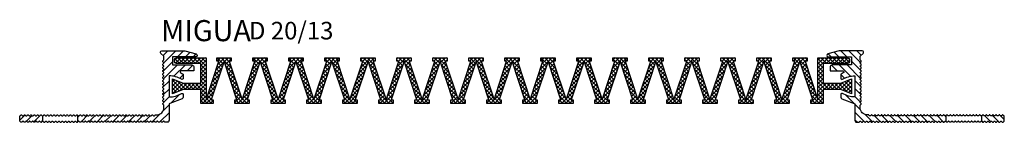
# Model space of a CAD drawing. Units: millimetres. Extents: x -4 to 1976, y -3 to 127.
# Drawn here: x 836 to 1117, y 97 to 126 of the extents above; entities that cross this region are included whole.
import ezdxf

# ---------------------------------------------------------------- set-up
doc = ezdxf.new("R2010")
doc.units = ezdxf.units.MM
doc.layers.add('AM_0', color=7, linetype='Continuous', lineweight=50)
doc.layers.add('GEOMETRIE', color=4, linetype='Continuous')
doc.layers.add('SCHRAFFUR', color=3, linetype='Continuous')
doc.styles.add('ISO 8', font='iso8.shx', dxfattribs={"oblique": 15})
doc.styles.add('MIGUA', font='iso8.shx')

# ---------------------------------------------------------------- blocks, each defined once
blk = doc.blocks.new('Profilbezeichnung')
at = {"layer": 'AM_0', "style": 'MIGUA'}
blk.add_text('MIGUA', height=6, dxfattribs=at).set_placement((0, 4.5))
at = {"layer": 'AM_0', "style": 'ISO 8', "oblique": 15}
blk.add_attdef('PROFFILBEZEICHNUNG', (25, 5), '', height=5, dxfattribs=at)
blk = doc.blocks.new('D 12-13 Einlage')
at = {"layer": 'SCHRAFFUR'}
h = blk.add_hatch(dxfattribs=at)
h.set_pattern_fill('NET', color=256, scale=0.25, angle=45, style=0)
h.set_pattern_definition([(45, (-308.5355, 12904.5035), (-0.56126601, 0.56126601), []), (135, (-308.5355, 12904.5035), (-0.56126601, -0.56126601), [])])
h.paths.add_polyline_path([(990.38, 112.35), (990.38, 111.35), (990.88, 111.35), (987.26, 100.35), (983.64, 111.35), (984.14, 111.35), (984.14, 112.35), (980.14, 112.35), (980.14, 111.35), (980.64, 111.35), (977.02, 100.35), (973.4, 111.35), (973.9, 111.35), (973.9, 112.35), (969.9, 112.35), (969.9, 111.35), (970.4, 111.35), (966.78, 100.35), (963.16, 111.35), (963.66, 111.35), (963.66, 112.35), (959.66, 112.35), (959.66, 111.35), (960.16, 111.35), (956.54, 100.35), (952.92, 111.35), (953.42, 111.35), (953.42, 112.35), (949.42, 112.35), (949.42, 111.35), (949.92, 111.35), (946.3, 100.35), (942.68, 111.35), (943.18, 111.35), (943.18, 112.35), (939.18, 112.35), (939.18, 111.35), (939.68, 111.35), (936.06, 100.35), (932.44, 111.35), (932.94, 111.35), (932.94, 112.35), (928.94, 112.35), (928.94, 111.35), (929.44, 111.35), (925.82, 100.35), (922.2, 111.35), (922.7, 111.35), (922.7, 112.35), (918.7, 112.35), (918.7, 111.35), (919.2, 111.35), (915.58, 100.35), (911.97, 111.35), (912.47, 111.35), (912.47, 112.35), (908.47, 112.35), (908.47, 111.35), (908.97, 111.35), (905.35, 100.35), (901.73, 111.35), (902.23, 111.35), (902.23, 112.35), (898.23, 112.35), (898.23, 111.35), (898.73, 111.35), (895.11, 100.35), (891.49, 111.35), (891.99, 111.35), (891.99, 112.35), (888.49, 112.35), (888.49, 108.4), (883.49, 108.4), (880.49, 109.6), (880.49, 105.4), (883.49, 106.6), (888.49, 106.6), (888.49, 101.05), (881.84, 101.05, 1), (881.84, 99.35), (889.99, 99.35), (889.99, 111.35), (893.61, 100.35), (893.11, 100.35), (893.11, 99.35), (897.11, 99.35), (897.11, 100.35), (896.61, 100.35), (900.23, 111.35), (903.85, 100.35), (903.35, 100.35), (903.35, 99.35), (907.35, 99.35), (907.35, 100.35), (906.85, 100.35), (910.47, 111.35), (914.08, 100.35), (913.58, 100.35), (913.58, 99.35), (917.58, 99.35), (917.58, 100.35), (917.08, 100.35), (920.7, 111.35), (924.32, 100.35), (923.82, 100.35), (923.82, 99.35), (927.82, 99.35), (927.82, 100.35), (927.32, 100.35), (930.94, 111.35), (934.56, 100.35), (934.06, 100.35), (934.06, 99.35), (938.06, 99.35), (938.06, 100.35), (937.56, 100.35), (941.18, 111.35), (944.8, 100.35), (944.3, 100.35), (944.3, 99.35), (948.3, 99.35), (948.3, 100.35), (947.8, 100.35), (951.42, 111.35), (955.04, 100.35), (954.54, 100.35), (954.54, 99.35), (958.54, 99.35), (958.54, 100.35), (958.04, 100.35), (961.66, 111.35), (965.28, 100.35), (964.75, 100.35), (964.75, 99.35), (968.81, 99.35), (968.81, 100.35), (968.28, 100.35), (971.9, 111.35), (975.5, 100.35), (975, 100.35), (975, 99.35), (977.02, 99.35), (979.04, 99.35), (979.04, 100.35), (978.54, 100.35), (982.14, 111.35), (985.76, 100.35), (985.23, 100.35), (985.23, 99.35), (989.29, 99.35), (989.29, 100.35), (988.76, 100.35), (992.38, 111.35), (996, 100.35), (995.5, 100.35), (995.5, 99.35), (999.5, 99.35), (999.5, 100.35), (999, 100.35), (1002.62, 111.35), (1006.24, 100.35), (1005.74, 100.35), (1005.74, 99.35), (1009.74, 99.35), (1009.74, 100.35), (1009.24, 100.35), (1012.85, 111.35), (1016.47, 100.35), (1015.97, 100.35), (1015.97, 99.35), (1019.97, 99.35), (1019.97, 100.35), (1019.47, 100.35), (1023.09, 111.35), (1026.71, 100.35), (1026.21, 100.35), (1026.21, 99.35), (1030.21, 99.35), (1030.21, 100.35), (1029.71, 100.35), (1033.33, 111.35), (1036.95, 100.35), (1036.45, 100.35), (1036.45, 99.35), (1040.45, 99.35), (1040.45, 100.35), (1039.95, 100.35), (1043.57, 111.35), (1047.19, 100.35), (1046.69, 100.35), (1046.69, 99.35), (1050.69, 99.35), (1050.69, 100.35), (1050.19, 100.35), (1053.81, 111.35), (1057.43, 100.35), (1056.93, 100.35), (1056.93, 99.35), (1060.93, 99.35), (1060.93, 100.35), (1060.43, 100.35), (1064.05, 111.35), (1064.05, 99.35), (1072.2, 99.35, 1), (1072.2, 101.05), (1065.55, 101.05), (1065.55, 106.6), (1070.55, 106.6), (1073.55, 105.4), (1073.55, 109.6), (1070.55, 108.4), (1065.55, 108.4), (1065.55, 112.35), (1062.05, 112.35), (1062.05, 111.35), (1062.55, 111.35), (1058.93, 100.35), (1055.31, 111.35), (1055.81, 111.35), (1055.81, 112.35), (1051.81, 112.35), (1051.81, 111.35), (1052.31, 111.35), (1048.69, 100.35), (1045.07, 111.35), (1045.57, 111.35), (1045.57, 112.35), (1041.57, 112.35), (1041.57, 111.35), (1042.07, 111.35), (1038.45, 100.35), (1034.83, 111.35), (1035.33, 111.35), (1035.33, 112.35), (1031.33, 112.35), (1031.33, 111.35), (1031.83, 111.35), (1028.21, 100.35), (1024.59, 111.35), (1025.09, 111.35), (1025.09, 112.35), (1021.09, 112.35), (1021.09, 111.35), (1021.59, 111.35), (1017.97, 100.35), (1014.35, 111.35), (1014.85, 111.35), (1014.85, 112.35), (1010.85, 112.35), (1010.85, 111.35), (1011.35, 111.35), (1007.74, 100.35), (1004.12, 111.35), (1004.62, 111.35), (1004.62, 112.35), (1000.62, 112.35), (1000.62, 111.35), (1001.12, 111.35), (997.5, 100.35), (993.88, 111.35), (994.38, 111.35), (994.38, 112.35)])
at = {"layer": 'GEOMETRIE'}
blk.add_lwpolyline([(977.02, 99.35), (979.04, 99.35), (979.04, 100.35), (978.54, 100.35), (982.14, 111.35), (985.76, 100.35), (985.23, 100.35), (985.23, 99.35), (989.29, 99.35), (989.29, 100.35), (988.76, 100.35), (992.38, 111.35), (996, 100.35), (995.5, 100.35), (995.5, 99.35), (999.5, 99.35), (999.5, 100.35), (999, 100.35), (1002.62, 111.35), (1006.24, 100.35), (1005.74, 100.35), (1005.74, 99.35), (1009.74, 99.35), (1009.74, 100.35), (1009.24, 100.35), (1012.85, 111.35), (1016.47, 100.35), (1015.97, 100.35), (1015.97, 99.35), (1019.97, 99.35), (1019.97, 100.35), (1019.47, 100.35), (1023.09, 111.35), (1026.71, 100.35), (1026.21, 100.35), (1026.21, 99.35), (1030.21, 99.35), (1030.21, 100.35), (1029.71, 100.35), (1033.33, 111.35), (1036.95, 100.35), (1036.45, 100.35), (1036.45, 99.35), (1040.45, 99.35), (1040.45, 100.35), (1039.95, 100.35), (1043.57, 111.35), (1047.19, 100.35), (1046.69, 100.35), (1046.69, 99.35), (1050.69, 99.35), (1050.69, 100.35), (1050.19, 100.35), (1053.81, 111.35), (1057.43, 100.35), (1056.93, 100.35), (1056.93, 99.35), (1060.93, 99.35), (1060.93, 100.35), (1060.43, 100.35), (1064.05, 111.35), (1064.05, 99.35), (1072.2, 99.35, 1), (1072.2, 101.05), (1065.55, 101.05), (1065.55, 106.6), (1070.55, 106.6), (1073.55, 105.4), (1073.55, 109.6), (1070.55, 108.4), (1065.55, 108.4), (1065.55, 112.35), (1062.05, 112.35), (1062.05, 111.35), (1062.55, 111.35), (1058.93, 100.35), (1055.31, 111.35), (1055.81, 111.35), (1055.81, 112.35), (1051.81, 112.35), (1051.81, 111.35), (1052.31, 111.35), (1048.69, 100.35), (1045.07, 111.35), (1045.57, 111.35), (1045.57, 112.35), (1041.57, 112.35), (1041.57, 111.35), (1042.07, 111.35), (1038.45, 100.35), (1034.83, 111.35), (1035.33, 111.35), (1035.33, 112.35), (1031.33, 112.35), (1031.33, 111.35), (1031.83, 111.35), (1028.21, 100.35), (1024.59, 111.35), (1025.09, 111.35), (1025.09, 112.35), (1021.09, 112.35), (1021.09, 111.35), (1021.59, 111.35), (1017.97, 100.35), (1014.35, 111.35), (1014.85, 111.35), (1014.85, 112.35), (1010.85, 112.35), (1010.85, 111.35), (1011.35, 111.35), (1007.74, 100.35), (1004.12, 111.35), (1004.62, 111.35), (1004.62, 112.35), (1000.62, 112.35), (1000.62, 111.35), (1001.12, 111.35), (997.5, 100.35), (993.88, 111.35), (994.38, 111.35), (994.38, 112.35), (990.38, 112.35), (990.38, 111.35), (990.88, 111.35), (987.26, 100.35), (983.64, 111.35), (984.14, 111.35), (984.14, 112.35), (980.14, 112.35), (980.14, 111.35), (980.64, 111.35), (977.02, 100.35), (973.4, 111.35), (973.9, 111.35), (973.9, 112.35), (969.9, 112.35), (969.9, 111.35), (970.4, 111.35), (966.78, 100.35), (963.16, 111.35), (963.66, 111.35), (963.66, 112.35), (959.66, 112.35), (959.66, 111.35), (960.16, 111.35), (956.54, 100.35), (952.92, 111.35), (953.42, 111.35), (953.42, 112.35), (949.42, 112.35), (949.42, 111.35), (949.92, 111.35), (946.3, 100.35), (942.68, 111.35), (943.18, 111.35), (943.18, 112.35), (939.18, 112.35), (939.18, 111.35), (939.68, 111.35), (936.06, 100.35), (932.44, 111.35), (932.94, 111.35), (932.94, 112.35), (928.94, 112.35), (928.94, 111.35), (929.44, 111.35), (925.82, 100.35), (922.2, 111.35), (922.7, 111.35), (922.7, 112.35), (918.7, 112.35), (918.7, 111.35), (919.2, 111.35), (915.58, 100.35), (911.97, 111.35), (912.47, 111.35), (912.47, 112.35), (908.47, 112.35), (908.47, 111.35), (908.97, 111.35), (905.35, 100.35), (901.73, 111.35), (902.23, 111.35), (902.23, 112.35), (898.23, 112.35), (898.23, 111.35), (898.73, 111.35), (895.11, 100.35), (891.49, 111.35), (891.99, 111.35), (891.99, 112.35), (888.49, 112.35), (888.49, 108.4), (883.49, 108.4), (880.49, 109.6), (880.49, 105.4), (883.49, 106.6), (888.49, 106.6), (888.49, 101.05), (881.84, 101.05, 1), (881.84, 99.35), (889.99, 99.35), (889.99, 111.35), (893.61, 100.35), (893.11, 100.35), (893.11, 99.35), (897.11, 99.35), (897.11, 100.35), (896.61, 100.35), (900.23, 111.35), (903.85, 100.35), (903.35, 100.35), (903.35, 99.35), (907.35, 99.35), (907.35, 100.35), (906.85, 100.35), (910.47, 111.35), (914.08, 100.35), (913.58, 100.35), (913.58, 99.35), (917.58, 99.35), (917.58, 100.35), (917.08, 100.35), (920.7, 111.35), (924.32, 100.35), (923.82, 100.35), (923.82, 99.35), (927.82, 99.35), (927.82, 100.35), (927.32, 100.35), (930.94, 111.35), (934.56, 100.35), (934.06, 100.35), (934.06, 99.35), (938.06, 99.35), (938.06, 100.35), (937.56, 100.35), (941.18, 111.35), (944.8, 100.35), (944.3, 100.35), (944.3, 99.35), (948.3, 99.35), (948.3, 100.35), (947.8, 100.35), (951.42, 111.35), (955.04, 100.35), (954.54, 100.35), (954.54, 99.35), (958.54, 99.35), (958.54, 100.35), (958.04, 100.35), (961.66, 111.35), (965.28, 100.35), (964.75, 100.35), (964.75, 99.35), (968.81, 99.35), (968.81, 100.35), (968.28, 100.35), (971.9, 111.35), (975.5, 100.35), (975, 100.35), (975, 99.35)], format="xyb", close=True, dxfattribs=at)
blk = doc.blocks.new('D 20 TP')
at = {"layer": 'SCHRAFFUR'}
h = blk.add_hatch(dxfattribs=at)
h.set_pattern_fill('ANSI31', color=256, scale=0.5, style=0)
h.set_pattern_definition([(45, (-43.5, -117.55), (-1.122532, 1.122532), [])])
edge = h.paths.add_edge_path()
edge.add_arc((-9.5, -16.7), 0.2, 90, 135, ccw=False)
edge.add_arc((-9.5, -16.7), 0.2, 45, 90, ccw=False)
edge.add_line((-9.36, -16.56), (-9.18, -16.74))
edge.add_arc((-9.04, -16.6), 0.2, 225, 315)
edge.add_line((-8.9, -16.74), (-8.72, -16.56))
edge.add_arc((-8.57, -16.7), 0.2, 90, 135, ccw=False)
edge.add_arc((-8.57, -16.7), 0.2, 45, 90, ccw=False)
edge.add_line((-8.43, -16.56), (-8.25, -16.74))
edge.add_arc((-8.11, -16.6), 0.2, 225, 315)
edge.add_line((-7.97, -16.74), (-7.78, -16.56))
edge.add_arc((-7.64, -16.7), 0.2, 90, 135, ccw=False)
edge.add_arc((-7.64, -16.7), 0.2, 45, 90, ccw=False)
edge.add_line((-7.5, -16.56), (-7.32, -16.74))
edge.add_arc((-7.18, -16.6), 0.2, 225, 315)
edge.add_line((-7.04, -16.74), (-6.85, -16.56))
edge.add_arc((-6.71, -16.7), 0.2, 90, 135, ccw=False)
edge.add_arc((-6.71, -16.7), 0.2, 45, 90, ccw=False)
edge.add_line((-6.57, -16.56), (-6.39, -16.74))
edge.add_arc((-6.25, -16.6), 0.2, 225, 315)
edge.add_line((-6.1, -16.74), (-5.92, -16.56))
edge.add_arc((-5.78, -16.7), 0.2, 90, 135, ccw=False)
edge.add_arc((-5.78, -16.7), 0.2, 45, 90, ccw=False)
edge.add_line((-5.64, -16.56), (-5.46, -16.74))
edge.add_arc((-5.31, -16.6), 0.2, 225, 315)
edge.add_line((-5.17, -16.74), (-4.99, -16.56))
edge.add_arc((-4.85, -16.7), 0.2, 90, 135, ccw=False)
edge.add_line((-4.85, -16.5), (-4.5, -16.5))
edge.add_arc((-4.5, -14.5), 2, 270, 360)
edge.add_line((-2.5, -14.5), (-2.5, -13.84))
edge.add_arc((-2.7, -13.84), 0.2, 0, 45)
edge.add_line((-2.56, -13.7), (-2.74, -13.51))
edge.add_arc((-2.6, -13.37), 0.2, 180, 225, ccw=False)
edge.add_arc((-2.6, -13.37), 0.2, 135, 180, ccw=False)
edge.add_line((-2.74, -13.23), (-2.56, -13.05))
edge.add_arc((-2.7, -12.91), 0.2, 315, 405)
edge.add_line((-2.56, -12.77), (-2.74, -12.58))
edge.add_arc((-2.6, -12.44), 0.2, 180, 225, ccw=False)
edge.add_arc((-2.6, -12.44), 0.2, 135, 180, ccw=False)
edge.add_line((-2.74, -12.3), (-2.56, -12.12))
edge.add_arc((-2.7, -11.98), 0.2, 315, 405)
edge.add_line((-2.56, -11.84), (-2.74, -11.65))
edge.add_arc((-2.6, -11.51), 0.2, 180, 225, ccw=False)
edge.add_arc((-2.6, -11.51), 0.2, 135, 180, ccw=False)
edge.add_line((-2.74, -11.37), (-2.56, -11.19))
edge.add_arc((-2.7, -11.05), 0.2, 315, 405)
edge.add_line((-2.56, -10.9), (-2.74, -10.72))
edge.add_arc((-2.6, -10.58), 0.2, 180, 225, ccw=False)
edge.add_arc((-2.6, -10.58), 0.2, 135, 180, ccw=False)
edge.add_line((-2.74, -10.44), (-2.56, -10.26))
edge.add_arc((-2.7, -10.11), 0.2, 315, 405)
edge.add_line((-2.56, -9.97), (-2.74, -9.79))
edge.add_arc((-2.6, -9.65), 0.2, 180, 225, ccw=False)
edge.add_arc((-2.6, -9.65), 0.2, 135, 180, ccw=False)
edge.add_line((-2.74, -9.51), (-2.56, -9.32))
edge.add_arc((-2.7, -9.18), 0.2, 315, 360)
edge.add_arc((-2.7, -9.18), 0.2, 360, 405)
edge.add_line((-2.56, -9.04), (-2.74, -8.86))
edge.add_arc((-2.6, -8.72), 0.2, 180, 225, ccw=False)
edge.add_arc((-2.6, -8.72), 0.2, 135, 180, ccw=False)
edge.add_line((-2.74, -8.58), (-2.56, -8.39))
edge.add_arc((-2.7, -8.25), 0.2, 315, 405)
edge.add_line((-2.56, -8.11), (-2.74, -7.93))
edge.add_arc((-2.6, -7.79), 0.2, 180, 225, ccw=False)
edge.add_arc((-2.6, -7.79), 0.2, 135, 180, ccw=False)
edge.add_line((-2.74, -7.64), (-2.56, -7.46))
edge.add_arc((-2.7, -7.32), 0.2, 315, 405)
edge.add_line((-2.56, -7.18), (-2.74, -7))
edge.add_arc((-2.6, -6.85), 0.2, 180, 225, ccw=False)
edge.add_arc((-2.6, -6.85), 0.2, 135, 180, ccw=False)
edge.add_line((-2.74, -6.71), (-2.56, -6.53))
edge.add_arc((-2.7, -6.39), 0.2, 315, 405)
edge.add_line((-2.56, -6.25), (-2.74, -6.06))
edge.add_arc((-2.6, -5.92), 0.2, 180, 225, ccw=False)
edge.add_arc((-2.6, -5.92), 0.2, 135, 180, ccw=False)
edge.add_line((-2.74, -5.78), (-2.56, -5.6))
edge.add_arc((-2.7, -5.46), 0.2, 315, 405)
edge.add_line((-2.56, -5.32), (-2.74, -5.13))
edge.add_arc((-2.6, -4.99), 0.2, 180, 225, ccw=False)
edge.add_arc((-2.6, -4.99), 0.2, 135, 180, ccw=False)
edge.add_line((-2.74, -4.85), (-2.56, -4.67))
edge.add_arc((-2.7, -4.53), 0.2, 315, 405)
edge.add_line((-2.56, -4.38), (-2.74, -4.2))
edge.add_arc((-2.6, -4.06), 0.2, 180, 225, ccw=False)
edge.add_arc((-2.6, -4.06), 0.2, 135, 180, ccw=False)
edge.add_line((-2.74, -3.92), (-2.56, -3.74))
edge.add_arc((-2.7, -3.59), 0.2, 315, 405)
edge.add_line((-2.56, -3.45), (-2.74, -3.27))
edge.add_arc((-2.6, -3.13), 0.2, 180, 225, ccw=False)
edge.add_arc((-2.6, -3.13), 0.2, 135, 180, ccw=False)
edge.add_line((-2.74, -2.99), (-2.56, -2.8))
edge.add_arc((-2.7, -2.66), 0.2, 315, 405)
edge.add_line((-2.56, -2.52), (-2.74, -2.34))
edge.add_arc((-2.6, -2.2), 0.2, 180, 225, ccw=False)
edge.add_arc((-2.6, -2.2), 0.2, 135, 180, ccw=False)
edge.add_line((-2.74, -2.06), (-2.56, -1.87))
edge.add_arc((-2.7, -1.73), 0.2, 315, 405)
edge.add_line((-2.56, -1.59), (-2.74, -1.41))
edge.add_arc((-2.6, -1.27), 0.2, 180, 225, ccw=False)
edge.add_arc((-2.6, -1.27), 0.2, 135, 180, ccw=False)
edge.add_line((-2.74, -1.12), (-2.56, -0.94))
edge.add_arc((-2.7, -0.8), 0.2, 315, 360)
edge.add_line((-2.5, -0.8), (-2.5, 0.2))
edge.add_line((-2.5, 0.2), (-3.34, 0.9))
edge.add_arc((-3.05, 1.25), 0.451, 90, 230, ccw=False)
edge.add_line((-3.05, 1.7), (3.5, 1.7))
edge.add_line((3.5, 1.7), (6.66, 0.85))
edge.add_arc((6.57, 0.43), 0.432, -90, 77.4958, ccw=False)
edge.add_line((6.57, 0), (0, 0))
edge.add_line((0, 0), (0, -2.3))
edge.add_line((0, -2.3), (5.5, -2.3))
edge.add_arc((5.5, -2.8), 0.5, 0, 90, ccw=False)
edge.add_line((6, -2.8), (6, -4))
edge.add_line((6, -4), (2.44, -4))
edge.add_arc((2.44, -4.3), 0.3, 90, 246.9926)
edge.add_arc((-1, -12.4), 8.5, 61.9275, 66.9926, ccw=False)
edge.add_line((3, -4.9), (3, -6.11))
edge.add_arc((2.7, -6.11), 0.3, -120.4542, 0, ccw=False)
edge.add_arc((-1, -12.4), 7, 59.5458, 90)
edge.add_line((-1, -5.4), (-1, -11.4))
edge.add_arc((-1, -4.4), 7, 270, 300.4542)
edge.add_arc((2.7, -10.69), 0.3, 0, 120.4542, ccw=False)
edge.add_line((3, -10.69), (3, -11.49))
edge.add_arc((2.5, -11.49), 0.5, 290, 360, ccw=False)
edge.add_line((2.67, -11.96), (-0.8, -13.23))
edge.add_arc((-0.7, -13.51), 0.3, 110, 180)
edge.add_line((-1, -13.51), (-1, -18.1))
edge.add_arc((-1.5, -18.1), 0.5, -90, 0, ccw=False)
edge.add_line((-1.5, -18.6), (-2.05, -18.6))
edge.add_arc((-2.05, -18.4), 0.2, 225, 270, ccw=False)
edge.add_line((-2.2, -18.54), (-2.38, -18.36))
edge.add_arc((-2.52, -18.5), 0.2, 45, 90)
edge.add_arc((-2.52, -18.5), 0.2, 90, 135)
edge.add_line((-2.66, -18.36), (-2.84, -18.54))
edge.add_arc((-2.99, -18.4), 0.2, 225, 315, ccw=False)
edge.add_line((-3.13, -18.54), (-3.31, -18.36))
edge.add_arc((-3.45, -18.5), 0.2, 45, 90)
edge.add_arc((-3.45, -18.5), 0.2, 90, 135)
edge.add_line((-3.59, -18.36), (-3.78, -18.54))
edge.add_arc((-3.92, -18.4), 0.2, 225, 315, ccw=False)
edge.add_line((-4.06, -18.54), (-4.24, -18.36))
edge.add_arc((-4.38, -18.5), 0.2, 45, 90)
edge.add_arc((-4.38, -18.5), 0.2, 90, 135)
edge.add_line((-4.52, -18.36), (-4.71, -18.54))
edge.add_arc((-4.85, -18.4), 0.2, 225, 315, ccw=False)
edge.add_line((-4.99, -18.54), (-5.17, -18.36))
edge.add_arc((-5.31, -18.5), 0.2, 45, 90)
edge.add_arc((-5.31, -18.5), 0.2, 90, 135)
edge.add_line((-5.46, -18.36), (-5.64, -18.54))
edge.add_arc((-5.78, -18.4), 0.2, 225, 315, ccw=False)
edge.add_line((-5.92, -18.54), (-6.1, -18.36))
edge.add_arc((-6.25, -18.5), 0.2, 45, 90)
edge.add_arc((-6.25, -18.5), 0.2, 90, 135)
edge.add_line((-6.39, -18.36), (-6.57, -18.54))
edge.add_arc((-6.71, -18.4), 0.2, 225, 315, ccw=False)
edge.add_line((-6.85, -18.54), (-7.04, -18.36))
edge.add_arc((-7.18, -18.5), 0.2, 45, 90)
edge.add_arc((-7.18, -18.5), 0.2, 90, 135)
edge.add_line((-7.32, -18.36), (-7.5, -18.54))
edge.add_arc((-7.64, -18.4), 0.2, 225, 315, ccw=False)
edge.add_line((-7.78, -18.54), (-7.97, -18.36))
edge.add_arc((-8.11, -18.5), 0.2, 45, 90)
edge.add_arc((-8.11, -18.5), 0.2, 90, 135)
edge.add_line((-8.25, -18.36), (-8.43, -18.54))
edge.add_arc((-8.57, -18.4), 0.2, 225, 315, ccw=False)
edge.add_line((-8.72, -18.54), (-8.9, -18.36))
edge.add_arc((-9.04, -18.5), 0.2, 45, 90)
edge.add_arc((-9.04, -18.5), 0.2, 90, 135)
edge.add_line((-9.18, -18.36), (-9.36, -18.54))
edge.add_arc((-9.5, -18.4), 0.2, 225, 315, ccw=False)
edge.add_line((-9.65, -18.54), (-9.83, -18.36))
edge.add_arc((-9.97, -18.5), 0.2, 45, 90)
edge.add_arc((-9.97, -18.5), 0.2, 90, 135)
edge.add_line((-10.11, -18.36), (-10.29, -18.54))
edge.add_arc((-10.44, -18.4), 0.2, 225, 315, ccw=False)
edge.add_line((-10.58, -18.54), (-10.76, -18.36))
edge.add_arc((-10.9, -18.5), 0.2, 45, 90)
edge.add_arc((-10.9, -18.5), 0.2, 90, 135)
edge.add_line((-11.04, -18.36), (-11.23, -18.54))
edge.add_arc((-11.37, -18.4), 0.2, 225, 315, ccw=False)
edge.add_line((-11.51, -18.54), (-11.69, -18.36))
edge.add_arc((-11.83, -18.5), 0.2, 45, 90)
edge.add_arc((-11.83, -18.5), 0.2, 90, 135)
edge.add_line((-11.97, -18.36), (-12.16, -18.54))
edge.add_arc((-12.3, -18.4), 0.2, 225, 315, ccw=False)
edge.add_line((-12.44, -18.54), (-12.62, -18.36))
edge.add_arc((-12.76, -18.5), 0.2, 45, 90)
edge.add_arc((-12.76, -18.5), 0.2, 90, 135)
edge.add_line((-12.91, -18.36), (-13.09, -18.54))
edge.add_arc((-13.23, -18.4), 0.2, 225, 315, ccw=False)
edge.add_line((-13.37, -18.54), (-13.55, -18.36))
edge.add_arc((-13.7, -18.5), 0.2, 45, 90)
edge.add_arc((-13.7, -18.5), 0.2, 90, 135)
edge.add_line((-13.84, -18.36), (-14.02, -18.54))
edge.add_arc((-14.16, -18.4), 0.2, 225, 315, ccw=False)
edge.add_line((-14.3, -18.54), (-14.49, -18.36))
edge.add_arc((-14.63, -18.5), 0.2, 45, 90)
edge.add_arc((-14.63, -18.5), 0.2, 90, 135)
edge.add_line((-14.77, -18.36), (-14.95, -18.54))
edge.add_arc((-15.09, -18.4), 0.2, 225, 315, ccw=False)
edge.add_line((-15.23, -18.54), (-15.42, -18.36))
edge.add_arc((-15.56, -18.5), 0.2, 45, 90)
edge.add_arc((-15.56, -18.5), 0.2, 90, 135)
edge.add_line((-15.7, -18.36), (-15.88, -18.54))
edge.add_arc((-16.02, -18.4), 0.2, 225, 315, ccw=False)
edge.add_line((-16.17, -18.54), (-16.35, -18.36))
edge.add_arc((-16.49, -18.5), 0.2, 45, 90)
edge.add_arc((-16.49, -18.5), 0.2, 90, 135)
edge.add_line((-16.63, -18.36), (-16.81, -18.54))
edge.add_arc((-16.96, -18.4), 0.2, 225, 315, ccw=False)
edge.add_line((-17.1, -18.54), (-17.28, -18.36))
edge.add_arc((-17.42, -18.5), 0.2, 45, 90)
edge.add_arc((-17.42, -18.5), 0.2, 90, 135)
edge.add_line((-17.56, -18.36), (-17.75, -18.54))
edge.add_arc((-17.89, -18.4), 0.2, 225, 315, ccw=False)
edge.add_line((-18.03, -18.54), (-18.21, -18.36))
edge.add_arc((-18.35, -18.5), 0.2, 45, 90)
edge.add_arc((-18.35, -18.5), 0.2, 90, 135)
edge.add_line((-18.49, -18.36), (-18.68, -18.54))
edge.add_arc((-18.82, -18.4), 0.2, 225, 315, ccw=False)
edge.add_line((-18.96, -18.54), (-19.14, -18.36))
edge.add_arc((-19.28, -18.5), 0.2, 45, 90)
edge.add_arc((-19.28, -18.5), 0.2, 90, 135)
edge.add_line((-19.43, -18.36), (-19.61, -18.54))
edge.add_arc((-19.75, -18.4), 0.2, 225, 315, ccw=False)
edge.add_line((-19.89, -18.54), (-20.07, -18.36))
edge.add_arc((-20.22, -18.5), 0.2, 45, 90)
edge.add_arc((-20.22, -18.5), 0.2, 90, 135)
edge.add_line((-20.36, -18.36), (-20.54, -18.54))
edge.add_arc((-20.68, -18.4), 0.2, 225, 315, ccw=False)
edge.add_line((-20.82, -18.54), (-21.01, -18.36))
edge.add_arc((-21.15, -18.5), 0.2, 45, 90)
edge.add_arc((-21.15, -18.5), 0.2, 90, 135)
edge.add_line((-21.29, -18.36), (-21.47, -18.54))
edge.add_arc((-21.61, -18.4), 0.2, 225, 315, ccw=False)
edge.add_line((-21.75, -18.54), (-21.94, -18.36))
edge.add_arc((-22.08, -18.5), 0.2, 45, 90)
edge.add_arc((-22.08, -18.5), 0.2, 90, 135)
edge.add_line((-22.22, -18.36), (-22.4, -18.54))
edge.add_arc((-22.54, -18.4), 0.2, 225, 315, ccw=False)
edge.add_line((-22.69, -18.54), (-22.87, -18.36))
edge.add_arc((-23.01, -18.5), 0.2, 45, 90)
edge.add_arc((-23.01, -18.5), 0.2, 90, 135)
edge.add_line((-23.15, -18.36), (-23.33, -18.54))
edge.add_arc((-23.48, -18.4), 0.2, 225, 315, ccw=False)
edge.add_line((-23.62, -18.54), (-23.8, -18.36))
edge.add_arc((-23.94, -18.5), 0.2, 45, 90)
edge.add_arc((-23.94, -18.5), 0.2, 90, 135)
edge.add_line((-24.08, -18.36), (-24.27, -18.54))
edge.add_arc((-24.41, -18.4), 0.2, 225, 315, ccw=False)
edge.add_line((-24.55, -18.54), (-24.73, -18.36))
edge.add_arc((-24.87, -18.5), 0.2, 45, 90)
edge.add_arc((-24.87, -18.5), 0.2, 90, 135)
edge.add_line((-25.01, -18.36), (-25.2, -18.54))
edge.add_arc((-25.34, -18.4), 0.2, 225, 315, ccw=False)
edge.add_line((-25.48, -18.54), (-25.66, -18.36))
edge.add_arc((-25.8, -18.5), 0.2, 45, 90)
edge.add_arc((-25.8, -18.5), 0.2, 90, 135)
edge.add_line((-25.95, -18.36), (-26.13, -18.54))
edge.add_arc((-26.27, -18.4), 0.2, 225, 315, ccw=False)
edge.add_line((-26.41, -18.54), (-26.59, -18.36))
edge.add_arc((-26.74, -18.5), 0.2, 45, 90)
edge.add_arc((-26.74, -18.5), 0.2, 90, 135)
edge.add_line((-26.88, -18.36), (-27, -18.48))
edge.add_line((-27, -18.48), (-27, -16.62))
edge.add_line((-27, -16.62), (-26.88, -16.74))
edge.add_arc((-26.74, -16.6), 0.2, 225, 315)
edge.add_line((-26.59, -16.74), (-26.41, -16.56))
edge.add_arc((-26.27, -16.7), 0.2, 90, 135, ccw=False)
edge.add_arc((-26.27, -16.7), 0.2, 45, 90, ccw=False)
edge.add_line((-26.13, -16.56), (-25.95, -16.74))
edge.add_arc((-25.8, -16.6), 0.2, 225, 315)
edge.add_line((-25.66, -16.74), (-25.48, -16.56))
edge.add_arc((-25.34, -16.7), 0.2, 90, 135, ccw=False)
edge.add_arc((-25.34, -16.7), 0.2, 45, 90, ccw=False)
edge.add_line((-25.2, -16.56), (-25.01, -16.74))
edge.add_arc((-24.87, -16.6), 0.2, 225, 315)
edge.add_line((-24.73, -16.74), (-24.55, -16.56))
edge.add_arc((-24.41, -16.7), 0.2, 90, 135, ccw=False)
edge.add_arc((-24.41, -16.7), 0.2, 45, 90, ccw=False)
edge.add_line((-24.27, -16.56), (-24.08, -16.74))
edge.add_arc((-23.94, -16.6), 0.2, 225, 315)
edge.add_line((-23.8, -16.74), (-23.62, -16.56))
edge.add_arc((-23.48, -16.7), 0.2, 90, 135, ccw=False)
edge.add_arc((-23.48, -16.7), 0.2, 45, 90, ccw=False)
edge.add_line((-23.33, -16.56), (-23.15, -16.74))
edge.add_arc((-23.01, -16.6), 0.2, 225, 315)
edge.add_line((-22.87, -16.74), (-22.69, -16.56))
edge.add_arc((-22.54, -16.7), 0.2, 90, 135, ccw=False)
edge.add_arc((-22.54, -16.7), 0.2, 45, 90, ccw=False)
edge.add_line((-22.4, -16.56), (-22.22, -16.74))
edge.add_arc((-22.08, -16.6), 0.2, 225, 315)
edge.add_line((-21.94, -16.74), (-21.75, -16.56))
edge.add_arc((-21.61, -16.7), 0.2, 90, 135, ccw=False)
edge.add_arc((-21.61, -16.7), 0.2, 45, 90, ccw=False)
edge.add_line((-21.47, -16.56), (-21.29, -16.74))
edge.add_arc((-21.15, -16.6), 0.2, 225, 315)
edge.add_line((-21.01, -16.74), (-20.82, -16.56))
edge.add_arc((-20.68, -16.7), 0.2, 90, 135, ccw=False)
edge.add_arc((-20.68, -16.7), 0.2, 45, 90, ccw=False)
edge.add_line((-20.54, -16.56), (-20.36, -16.74))
edge.add_arc((-20.22, -16.6), 0.2, 225, 315)
edge.add_line((-20.07, -16.74), (-19.89, -16.56))
edge.add_arc((-19.75, -16.7), 0.2, 90, 135, ccw=False)
edge.add_arc((-19.75, -16.7), 0.2, 45, 90, ccw=False)
edge.add_line((-19.61, -16.56), (-19.43, -16.74))
edge.add_arc((-19.28, -16.6), 0.2, 225, 315)
edge.add_line((-19.14, -16.74), (-18.96, -16.56))
edge.add_arc((-18.82, -16.7), 0.2, 90, 135, ccw=False)
edge.add_arc((-18.82, -16.7), 0.2, 45, 90, ccw=False)
edge.add_line((-18.68, -16.56), (-18.49, -16.74))
edge.add_arc((-18.35, -16.6), 0.2, 225, 315)
edge.add_line((-18.21, -16.74), (-18.03, -16.56))
edge.add_arc((-17.89, -16.7), 0.2, 90, 135, ccw=False)
edge.add_arc((-17.89, -16.7), 0.2, 45, 90, ccw=False)
edge.add_line((-17.75, -16.56), (-17.56, -16.74))
edge.add_arc((-17.42, -16.6), 0.2, 225, 315)
edge.add_line((-17.28, -16.74), (-17.1, -16.56))
edge.add_arc((-16.96, -16.7), 0.2, 90, 135, ccw=False)
edge.add_arc((-16.96, -16.7), 0.2, 45, 90, ccw=False)
edge.add_line((-16.81, -16.56), (-16.63, -16.74))
edge.add_arc((-16.49, -16.6), 0.2, 225, 315)
edge.add_line((-16.35, -16.74), (-16.17, -16.56))
edge.add_arc((-16.02, -16.7), 0.2, 90, 135, ccw=False)
edge.add_arc((-16.02, -16.7), 0.2, 45, 90, ccw=False)
edge.add_line((-15.88, -16.56), (-15.7, -16.74))
edge.add_arc((-15.56, -16.6), 0.2, 225, 315)
edge.add_line((-15.42, -16.74), (-15.23, -16.56))
edge.add_arc((-15.09, -16.7), 0.2, 90, 135, ccw=False)
edge.add_arc((-15.09, -16.7), 0.2, 45, 90, ccw=False)
edge.add_line((-14.95, -16.56), (-14.77, -16.74))
edge.add_arc((-14.63, -16.6), 0.2, 225, 315)
edge.add_line((-14.49, -16.74), (-14.3, -16.56))
edge.add_arc((-14.16, -16.7), 0.2, 90, 135, ccw=False)
edge.add_arc((-14.16, -16.7), 0.2, 45, 90, ccw=False)
edge.add_line((-14.02, -16.56), (-13.84, -16.74))
edge.add_arc((-13.7, -16.6), 0.2, 225, 315)
edge.add_line((-13.55, -16.74), (-13.37, -16.56))
edge.add_arc((-13.23, -16.7), 0.2, 90, 135, ccw=False)
edge.add_arc((-13.23, -16.7), 0.2, 45, 90, ccw=False)
edge.add_line((-13.09, -16.56), (-12.91, -16.74))
edge.add_arc((-12.76, -16.6), 0.2, 225, 315)
edge.add_line((-12.62, -16.74), (-12.44, -16.56))
edge.add_arc((-12.3, -16.7), 0.2, 90, 135, ccw=False)
edge.add_arc((-12.3, -16.7), 0.2, 45, 90, ccw=False)
edge.add_line((-12.16, -16.56), (-11.97, -16.74))
edge.add_arc((-11.83, -16.6), 0.2, 225, 315)
edge.add_line((-11.69, -16.74), (-11.51, -16.56))
edge.add_arc((-11.37, -16.7), 0.2, 90, 135, ccw=False)
edge.add_arc((-11.37, -16.7), 0.2, 45, 90, ccw=False)
edge.add_line((-11.23, -16.56), (-11.04, -16.74))
edge.add_arc((-10.9, -16.6), 0.2, 225, 315)
edge.add_line((-10.76, -16.74), (-10.58, -16.56))
edge.add_arc((-10.44, -16.7), 0.2, 90, 135, ccw=False)
edge.add_arc((-10.44, -16.7), 0.2, 45, 90, ccw=False)
edge.add_line((-10.29, -16.56), (-10.11, -16.74))
edge.add_arc((-9.97, -16.6), 0.2, 225, 315)
edge.add_line((-9.83, -16.74), (-9.65, -16.56))
edge = h.paths.add_edge_path()
edge.add_arc((-43.5, -16.6), 0.2, 270, 315)
edge.add_line((-43.36, -16.74), (-43.18, -16.56))
edge.add_arc((-43.03, -16.7), 0.2, 90, 135, ccw=False)
edge.add_arc((-43.03, -16.7), 0.2, 45, 90, ccw=False)
edge.add_line((-42.89, -16.56), (-42.71, -16.74))
edge.add_arc((-42.57, -16.6), 0.2, 225, 315)
edge.add_line((-42.43, -16.74), (-42.24, -16.56))
edge.add_arc((-42.1, -16.7), 0.2, 90, 135, ccw=False)
edge.add_arc((-42.1, -16.7), 0.2, 45, 90, ccw=False)
edge.add_line((-41.96, -16.56), (-41.78, -16.74))
edge.add_arc((-41.64, -16.6), 0.2, 225, 315)
edge.add_line((-41.5, -16.74), (-41.31, -16.56))
edge.add_arc((-41.17, -16.7), 0.2, 90, 135, ccw=False)
edge.add_arc((-41.17, -16.7), 0.2, 45, 90, ccw=False)
edge.add_line((-41.03, -16.56), (-40.85, -16.74))
edge.add_arc((-40.71, -16.6), 0.2, 225, 315)
edge.add_line((-40.56, -16.74), (-40.38, -16.56))
edge.add_arc((-40.24, -16.7), 0.2, 90, 135, ccw=False)
edge.add_arc((-40.24, -16.7), 0.2, 45, 90, ccw=False)
edge.add_line((-40.1, -16.56), (-39.92, -16.74))
edge.add_arc((-39.77, -16.6), 0.2, 225, 315)
edge.add_line((-39.63, -16.74), (-39.45, -16.56))
edge.add_arc((-39.31, -16.7), 0.2, 90, 135, ccw=False)
edge.add_arc((-39.31, -16.7), 0.2, 45, 90, ccw=False)
edge.add_line((-39.17, -16.56), (-38.98, -16.74))
edge.add_arc((-38.84, -16.6), 0.2, 225, 315)
edge.add_line((-38.7, -16.74), (-38.52, -16.56))
edge.add_arc((-38.38, -16.7), 0.2, 90, 135, ccw=False)
edge.add_arc((-38.38, -16.7), 0.2, 45, 90, ccw=False)
edge.add_line((-38.24, -16.56), (-38.05, -16.74))
edge.add_arc((-37.91, -16.6), 0.2, 225, 315)
edge.add_line((-37.77, -16.74), (-37.59, -16.56))
edge.add_arc((-37.45, -16.7), 0.2, 90, 135, ccw=False)
edge.add_arc((-37.45, -16.7), 0.2, 45, 90, ccw=False)
edge.add_line((-37.3, -16.56), (-37.12, -16.74))
edge.add_arc((-36.98, -16.6), 0.2, 225, 264.3772)
edge.add_line((-37, -16.8), (-37, -18.3))
edge.add_arc((-36.98, -18.5), 0.2, 95.6228, 135)
edge.add_line((-37.12, -18.36), (-37.3, -18.54))
edge.add_arc((-37.45, -18.4), 0.2, 225, 315, ccw=False)
edge.add_line((-37.59, -18.54), (-37.77, -18.36))
edge.add_arc((-37.91, -18.5), 0.2, 45, 90)
edge.add_arc((-37.91, -18.5), 0.2, 90, 135)
edge.add_line((-38.05, -18.36), (-38.24, -18.54))
edge.add_arc((-38.38, -18.4), 0.2, 225, 315, ccw=False)
edge.add_line((-38.52, -18.54), (-38.7, -18.36))
edge.add_arc((-38.84, -18.5), 0.2, 45, 90)
edge.add_arc((-38.84, -18.5), 0.2, 90, 135)
edge.add_line((-38.98, -18.36), (-39.17, -18.54))
edge.add_arc((-39.31, -18.4), 0.2, 225, 315, ccw=False)
edge.add_line((-39.45, -18.54), (-39.63, -18.36))
edge.add_arc((-39.77, -18.5), 0.2, 45, 90)
edge.add_arc((-39.77, -18.5), 0.2, 90, 135)
edge.add_line((-39.92, -18.36), (-40.1, -18.54))
edge.add_arc((-40.24, -18.4), 0.2, 225, 315, ccw=False)
edge.add_line((-40.38, -18.54), (-40.56, -18.36))
edge.add_arc((-40.71, -18.5), 0.2, 45, 90)
edge.add_arc((-40.71, -18.5), 0.2, 90, 135)
edge.add_line((-40.85, -18.36), (-41.03, -18.54))
edge.add_arc((-41.17, -18.4), 0.2, 225, 315, ccw=False)
edge.add_line((-41.31, -18.54), (-41.5, -18.36))
edge.add_arc((-41.64, -18.5), 0.2, 45, 90)
edge.add_arc((-41.64, -18.5), 0.2, 90, 135)
edge.add_line((-41.78, -18.36), (-41.96, -18.54))
edge.add_arc((-42.1, -18.4), 0.2, 225, 315, ccw=False)
edge.add_line((-42.24, -18.54), (-42.43, -18.36))
edge.add_arc((-42.57, -18.5), 0.2, 45, 90)
edge.add_arc((-42.57, -18.5), 0.2, 90, 135)
edge.add_line((-42.71, -18.36), (-42.89, -18.54))
edge.add_arc((-43.03, -18.4), 0.2, 225, 315, ccw=False)
edge.add_line((-43.18, -18.54), (-43.36, -18.36))
edge.add_arc((-43.5, -18.5), 0.2, 45, 90)
edge.add_line((-43.5, -18.3), (-43.5, -16.8))
at = {"layer": 'GEOMETRIE'}
for points in [[(-9.65, -16.56, -0.198912), (-9.5, -16.5, -0.198912), (-9.36, -16.56), (-9.18, -16.74, 0.414214), (-8.9, -16.74), (-8.72, -16.56, -0.198912), (-8.57, -16.5, -0.198912), (-8.43, -16.56), (-8.25, -16.74, 0.414214), (-7.97, -16.74), (-7.78, -16.56, -0.198912), (-7.64, -16.5, -0.198912), (-7.5, -16.56), (-7.32, -16.74, 0.414214), (-7.04, -16.74), (-6.85, -16.56, -0.198912), (-6.71, -16.5, -0.198912), (-6.57, -16.56), (-6.39, -16.74, 0.414214), (-6.1, -16.74), (-5.92, -16.56, -0.198912), (-5.78, -16.5, -0.198912), (-5.64, -16.56), (-5.46, -16.74, 0.414214), (-5.17, -16.74), (-4.99, -16.56, -0.198912), (-4.85, -16.5), (-4.5, -16.5, 0.414214), (-2.5, -14.5), (-2.5, -13.84, 0.198912), (-2.56, -13.7), (-2.74, -13.51, -0.198912), (-2.8, -13.37, -0.198912), (-2.74, -13.23), (-2.56, -13.05, 0.414214), (-2.56, -12.77), (-2.74, -12.58, -0.198912), (-2.8, -12.44, -0.198912), (-2.74, -12.3), (-2.56, -12.12, 0.414214), (-2.56, -11.84), (-2.74, -11.65, -0.198912), (-2.8, -11.51, -0.198912), (-2.74, -11.37), (-2.56, -11.19, 0.414214), (-2.56, -10.9), (-2.74, -10.72, -0.198912), (-2.8, -10.58, -0.198912), (-2.74, -10.44), (-2.56, -10.26, 0.414214), (-2.56, -9.97), (-2.74, -9.79, -0.198912), (-2.8, -9.65, -0.198912), (-2.74, -9.51), (-2.56, -9.32, 0.198912), (-2.5, -9.18, 0.198912), (-2.56, -9.04), (-2.74, -8.86, -0.198912), (-2.8, -8.72, -0.198912), (-2.74, -8.58), (-2.56, -8.39, 0.414214), (-2.56, -8.11), (-2.74, -7.93, -0.198912), (-2.8, -7.79, -0.198912), (-2.74, -7.64), (-2.56, -7.46, 0.414214), (-2.56, -7.18), (-2.74, -7, -0.198912), (-2.8, -6.85, -0.198912), (-2.74, -6.71), (-2.56, -6.53, 0.414214), (-2.56, -6.25), (-2.74, -6.06, -0.198912), (-2.8, -5.92, -0.198912), (-2.74, -5.78), (-2.56, -5.6, 0.414214), (-2.56, -5.32), (-2.74, -5.13, -0.198912), (-2.8, -4.99, -0.198912), (-2.74, -4.85), (-2.56, -4.67, 0.414214), (-2.56, -4.38), (-2.74, -4.2, -0.198912), (-2.8, -4.06, -0.198912), (-2.74, -3.92), (-2.56, -3.74, 0.414214), (-2.56, -3.45), (-2.74, -3.27, -0.198912), (-2.8, -3.13, -0.198912), (-2.74, -2.99), (-2.56, -2.8, 0.414214), (-2.56, -2.52), (-2.74, -2.34, -0.198912), (-2.8, -2.2, -0.198912), (-2.74, -2.06), (-2.56, -1.87, 0.414214), (-2.56, -1.59), (-2.74, -1.41, -0.198912), (-2.8, -1.27, -0.198912), (-2.74, -1.12), (-2.56, -0.94, 0.198912), (-2.5, -0.8), (-2.5, 0.2), (-3.34, 0.9, -0.700208), (-3.05, 1.7), (3.5, 1.7), (6.66, 0.85, -0.896429), (6.57, 0), (0, 0), (0, -2.3), (5.5, -2.3, -0.414214), (6, -2.8), (6, -4), (2.44, -4, 0.816981), (2.32, -4.58, -0.022104), (3, -4.9), (3, -6.11, -0.579996), (2.55, -6.37, 0.133669), (-1, -5.4), (-1, -11.4, 0.133669), (2.55, -10.43, -0.579996), (3, -10.69), (3, -11.49, -0.315299), (2.67, -11.96), (-0.8, -13.23, 0.315299), (-1, -13.51), (-1, -18.1, -0.414214), (-1.5, -18.6), (-2.05, -18.6, -0.198912), (-2.2, -18.54), (-2.38, -18.36, 0.198912), (-2.52, -18.3, 0.198912), (-2.66, -18.36), (-2.84, -18.54, -0.414214), (-3.13, -18.54), (-3.31, -18.36, 0.198912), (-3.45, -18.3, 0.198912), (-3.59, -18.36), (-3.78, -18.54, -0.414214), (-4.06, -18.54), (-4.24, -18.36, 0.198912), (-4.38, -18.3, 0.198912), (-4.52, -18.36), (-4.71, -18.54, -0.414214), (-4.99, -18.54), (-5.17, -18.36, 0.198912), (-5.31, -18.3, 0.198912), (-5.46, -18.36), (-5.64, -18.54, -0.414214), (-5.92, -18.54), (-6.1, -18.36, 0.198912), (-6.25, -18.3, 0.198912), (-6.39, -18.36), (-6.57, -18.54, -0.414214), (-6.85, -18.54), (-7.04, -18.36, 0.198912), (-7.18, -18.3, 0.198912), (-7.32, -18.36), (-7.5, -18.54, -0.414214), (-7.78, -18.54), (-7.97, -18.36, 0.198912), (-8.11, -18.3, 0.198912), (-8.25, -18.36), (-8.43, -18.54, -0.414214), (-8.72, -18.54), (-8.9, -18.36, 0.198912), (-9.04, -18.3, 0.198912), (-9.18, -18.36), (-9.36, -18.54, -0.414214), (-9.65, -18.54), (-9.83, -18.36, 0.198912), (-9.97, -18.3, 0.198912), (-10.11, -18.36), (-10.29, -18.54, -0.414214), (-10.58, -18.54), (-10.76, -18.36, 0.198912), (-10.9, -18.3, 0.198912), (-11.04, -18.36), (-11.23, -18.54, -0.414214), (-11.51, -18.54), (-11.69, -18.36, 0.198912), (-11.83, -18.3, 0.198912), (-11.97, -18.36), (-12.16, -18.54, -0.414214), (-12.44, -18.54), (-12.62, -18.36, 0.198912), (-12.76, -18.3, 0.198912), (-12.91, -18.36), (-13.09, -18.54, -0.414214), (-13.37, -18.54), (-13.55, -18.36, 0.198912), (-13.7, -18.3, 0.198912), (-13.84, -18.36), (-14.02, -18.54, -0.414214), (-14.3, -18.54), (-14.49, -18.36, 0.198912), (-14.63, -18.3, 0.198912), (-14.77, -18.36), (-14.95, -18.54, -0.414214), (-15.23, -18.54), (-15.42, -18.36, 0.198912), (-15.56, -18.3, 0.198912), (-15.7, -18.36), (-15.88, -18.54, -0.414214), (-16.17, -18.54), (-16.35, -18.36, 0.198912), (-16.49, -18.3, 0.198912), (-16.63, -18.36), (-16.81, -18.54, -0.414214), (-17.1, -18.54), (-17.28, -18.36, 0.198912), (-17.42, -18.3, 0.198912), (-17.56, -18.36), (-17.75, -18.54, -0.414214), (-18.03, -18.54), (-18.21, -18.36, 0.198912), (-18.35, -18.3, 0.198912), (-18.49, -18.36), (-18.68, -18.54, -0.414214), (-18.96, -18.54), (-19.14, -18.36, 0.198912), (-19.28, -18.3, 0.198912), (-19.43, -18.36), (-19.61, -18.54, -0.414214), (-19.89, -18.54), (-20.07, -18.36, 0.198912), (-20.22, -18.3, 0.198912), (-20.36, -18.36), (-20.54, -18.54, -0.414214), (-20.82, -18.54), (-21.01, -18.36, 0.198912), (-21.15, -18.3, 0.198912), (-21.29, -18.36), (-21.47, -18.54, -0.414214), (-21.75, -18.54), (-21.94, -18.36, 0.198912), (-22.08, -18.3, 0.198912), (-22.22, -18.36), (-22.4, -18.54, -0.414214), (-22.69, -18.54), (-22.87, -18.36, 0.198912), (-23.01, -18.3, 0.198912), (-23.15, -18.36), (-23.33, -18.54, -0.414214), (-23.62, -18.54), (-23.8, -18.36, 0.198912), (-23.94, -18.3, 0.198912), (-24.08, -18.36), (-24.27, -18.54, -0.414214), (-24.55, -18.54), (-24.73, -18.36, 0.198912), (-24.87, -18.3, 0.198912), (-25.01, -18.36), (-25.2, -18.54, -0.414214), (-25.48, -18.54), (-25.66, -18.36, 0.198912), (-25.8, -18.3, 0.198912), (-25.95, -18.36), (-26.13, -18.54, -0.414214), (-26.41, -18.54), (-26.59, -18.36, 0.198912), (-26.74, -18.3, 0.198912), (-26.88, -18.36), (-27, -18.48), (-27, -16.62), (-26.88, -16.74, 0.414214), (-26.59, -16.74), (-26.41, -16.56, -0.198912), (-26.27, -16.5, -0.198912), (-26.13, -16.56), (-25.95, -16.74, 0.414214), (-25.66, -16.74), (-25.48, -16.56, -0.198912), (-25.34, -16.5, -0.198912), (-25.2, -16.56), (-25.01, -16.74, 0.414214), (-24.73, -16.74), (-24.55, -16.56, -0.198912), (-24.41, -16.5, -0.198912), (-24.27, -16.56), (-24.08, -16.74, 0.414214), (-23.8, -16.74), (-23.62, -16.56, -0.198912), (-23.48, -16.5, -0.198912), (-23.33, -16.56), (-23.15, -16.74, 0.414214), (-22.87, -16.74), (-22.69, -16.56, -0.198912), (-22.54, -16.5, -0.198912), (-22.4, -16.56), (-22.22, -16.74, 0.414214), (-21.94, -16.74), (-21.75, -16.56, -0.198912), (-21.61, -16.5, -0.198912), (-21.47, -16.56), (-21.29, -16.74, 0.414214), (-21.01, -16.74), (-20.82, -16.56, -0.198912), (-20.68, -16.5, -0.198912), (-20.54, -16.56), (-20.36, -16.74, 0.414214), (-20.07, -16.74), (-19.89, -16.56, -0.198912), (-19.75, -16.5, -0.198912), (-19.61, -16.56), (-19.43, -16.74, 0.414214), (-19.14, -16.74), (-18.96, -16.56, -0.198912), (-18.82, -16.5, -0.198912), (-18.68, -16.56), (-18.49, -16.74, 0.414214), (-18.21, -16.74), (-18.03, -16.56, -0.198912), (-17.89, -16.5, -0.198912), (-17.75, -16.56), (-17.56, -16.74, 0.414214), (-17.28, -16.74), (-17.1, -16.56, -0.198912), (-16.96, -16.5, -0.198912), (-16.81, -16.56), (-16.63, -16.74, 0.414214), (-16.35, -16.74), (-16.17, -16.56, -0.198912), (-16.02, -16.5, -0.198912), (-15.88, -16.56), (-15.7, -16.74, 0.414214), (-15.42, -16.74), (-15.23, -16.56, -0.198912), (-15.09, -16.5, -0.198912), (-14.95, -16.56), (-14.77, -16.74, 0.414214), (-14.49, -16.74), (-14.3, -16.56, -0.198912), (-14.16, -16.5, -0.198912), (-14.02, -16.56), (-13.84, -16.74, 0.414214), (-13.55, -16.74), (-13.37, -16.56, -0.198912), (-13.23, -16.5, -0.198912), (-13.09, -16.56), (-12.91, -16.74, 0.414214), (-12.62, -16.74), (-12.44, -16.56, -0.198912), (-12.3, -16.5, -0.198912), (-12.16, -16.56), (-11.97, -16.74, 0.414214), (-11.69, -16.74), (-11.51, -16.56, -0.198912), (-11.37, -16.5, -0.198912), (-11.23, -16.56), (-11.04, -16.74, 0.414214), (-10.76, -16.74), (-10.58, -16.56, -0.198912), (-10.44, -16.5, -0.198912), (-10.29, -16.56), (-10.11, -16.74, 0.414214), (-9.83, -16.74)], [(-43.5, -16.8, 0.198912), (-43.36, -16.74), (-43.18, -16.56, -0.198912), (-43.03, -16.5, -0.198912), (-42.89, -16.56), (-42.71, -16.74, 0.414214), (-42.43, -16.74), (-42.24, -16.56, -0.198912), (-42.1, -16.5, -0.198912), (-41.96, -16.56), (-41.78, -16.74, 0.414214), (-41.5, -16.74), (-41.31, -16.56, -0.198912), (-41.17, -16.5, -0.198912), (-41.03, -16.56), (-40.85, -16.74, 0.414214), (-40.56, -16.74), (-40.38, -16.56, -0.198912), (-40.24, -16.5, -0.198912), (-40.1, -16.56), (-39.92, -16.74, 0.414214), (-39.63, -16.74), (-39.45, -16.56, -0.198912), (-39.31, -16.5, -0.198912), (-39.17, -16.56), (-38.98, -16.74, 0.414214), (-38.7, -16.74), (-38.52, -16.56, -0.198912), (-38.38, -16.5, -0.198912), (-38.24, -16.56), (-38.05, -16.74, 0.414214), (-37.77, -16.74), (-37.59, -16.56, -0.198912), (-37.45, -16.5, -0.198912), (-37.3, -16.56), (-37.12, -16.74, 0.173526), (-37, -16.8), (-37, -18.3, 0.173526), (-37.12, -18.36), (-37.3, -18.54, -0.414214), (-37.59, -18.54), (-37.77, -18.36, 0.198912), (-37.91, -18.3, 0.198912), (-38.05, -18.36), (-38.24, -18.54, -0.414214), (-38.52, -18.54), (-38.7, -18.36, 0.198912), (-38.84, -18.3, 0.198912), (-38.98, -18.36), (-39.17, -18.54, -0.414214), (-39.45, -18.54), (-39.63, -18.36, 0.198912), (-39.77, -18.3, 0.198912), (-39.92, -18.36), (-40.1, -18.54, -0.414214), (-40.38, -18.54), (-40.56, -18.36, 0.198912), (-40.71, -18.3, 0.198912), (-40.85, -18.36), (-41.03, -18.54, -0.414214), (-41.31, -18.54), (-41.5, -18.36, 0.198912), (-41.64, -18.3, 0.198912), (-41.78, -18.36), (-41.96, -18.54, -0.414214), (-42.24, -18.54), (-42.43, -18.36, 0.198912), (-42.57, -18.3, 0.198912), (-42.71, -18.36), (-42.89, -18.54, -0.414214), (-43.18, -18.54), (-43.36, -18.36, 0.198912), (-43.5, -18.3)]]:
    blk.add_lwpolyline(points, format="xyb", close=True, dxfattribs=at)
for points in [[(-37.12, -16.74, 0.414214), (-36.84, -16.74), (-36.66, -16.56, -0.198912), (-36.51, -16.5, -0.198912), (-36.37, -16.56), (-36.19, -16.74, 0.414214), (-35.91, -16.74), (-35.72, -16.56, -0.198912), (-35.58, -16.5, -0.198912), (-35.44, -16.56), (-35.26, -16.74, 0.414214), (-34.98, -16.74), (-34.79, -16.56, -0.198912), (-34.65, -16.5, -0.198912), (-34.51, -16.56), (-34.33, -16.74, 0.414214), (-34.04, -16.74), (-33.86, -16.56, -0.198912), (-33.72, -16.5, -0.198912), (-33.58, -16.56), (-33.4, -16.74, 0.414214), (-33.11, -16.74), (-32.93, -16.56, -0.198912), (-32.79, -16.5, -0.198912), (-32.65, -16.56), (-32.46, -16.74, 0.414214), (-32.18, -16.74), (-32, -16.56, -0.198912), (-31.86, -16.5, -0.198912), (-31.72, -16.56), (-31.53, -16.74, 0.414214), (-31.25, -16.74), (-31.07, -16.56, -0.198912), (-30.93, -16.5, -0.198912), (-30.79, -16.56), (-30.6, -16.74, 0.414214), (-30.32, -16.74), (-30.14, -16.56, -0.198912), (-30, -16.5, -0.198912), (-29.85, -16.56), (-29.67, -16.74, 0.414214), (-29.39, -16.74), (-29.21, -16.56, -0.198912), (-29.06, -16.5, -0.198912), (-28.92, -16.56), (-28.74, -16.74, 0.414214), (-28.46, -16.74), (-28.27, -16.56, -0.198912), (-28.13, -16.5, -0.198912), (-27.99, -16.56), (-27.81, -16.74, 0.414214), (-27.53, -16.74), (-27.34, -16.56, -0.198912), (-27.2, -16.5, -0.198912), (-27.06, -16.56), (-26.88, -16.74)], [(-37.12, -18.36, -0.414214), (-36.84, -18.36), (-36.66, -18.54, 0.198912), (-36.51, -18.6, 0.198912), (-36.37, -18.54), (-36.19, -18.36, -0.414214), (-35.91, -18.36), (-35.72, -18.54, 0.198912), (-35.58, -18.6, 0.198912), (-35.44, -18.54), (-35.26, -18.36, -0.414214), (-34.98, -18.36), (-34.79, -18.54, 0.198912), (-34.65, -18.6, 0.198912), (-34.51, -18.54), (-34.33, -18.36, -0.414214), (-34.04, -18.36), (-33.86, -18.54, 0.198912), (-33.72, -18.6, 0.198912), (-33.58, -18.54), (-33.4, -18.36, -0.414214), (-33.11, -18.36), (-32.93, -18.54, 0.198912), (-32.79, -18.6, 0.198912), (-32.65, -18.54), (-32.46, -18.36, -0.414214), (-32.18, -18.36), (-32, -18.54, 0.198912), (-31.86, -18.6, 0.198912), (-31.72, -18.54), (-31.53, -18.36, -0.414214), (-31.25, -18.36), (-31.07, -18.54, 0.198912), (-30.93, -18.6, 0.198912), (-30.79, -18.54), (-30.6, -18.36, -0.414214), (-30.32, -18.36), (-30.14, -18.54, 0.198912), (-30, -18.6, 0.198912), (-29.85, -18.54), (-29.67, -18.36, -0.414214), (-29.39, -18.36), (-29.21, -18.54, 0.198912), (-29.06, -18.6, 0.198912), (-28.92, -18.54), (-28.74, -18.36, -0.414214), (-28.46, -18.36), (-28.27, -18.54, 0.198912), (-28.13, -18.6, 0.198912), (-27.99, -18.54), (-27.81, -18.36, -0.414214), (-27.53, -18.36), (-27.34, -18.54, 0.198912), (-27.2, -18.6, 0.198912), (-27.06, -18.54), (-26.88, -18.36)]]:
    blk.add_lwpolyline(points, format="xyb", dxfattribs=at)
blk = doc.blocks.new('D 20-13')
blk.add_blockref('Profilbezeichnung', (876.7, 115.84)).add_auto_attribs({'PROFFILBEZEICHNUNG': 'D 20/13'})
blk.add_blockref('D 20 TP', (880, 115.9))
at = {"xscale": -1}
blk.add_blockref('D 20 TP', (1073.06, 115.9), dxfattribs=at)
at = {"layer": 'GEOMETRIE', "xscale": -1, "rotation": 180}
blk.add_blockref('D 12-13 Einlage', (-0.49, 215), dxfattribs=at)

msp = doc.modelspace()

# ---------------------------------------------------------------- block references
at = {"layer": 'GEOMETRIE'}
msp.add_blockref('D 20-13', (0, 0), dxfattribs=at)

doc.saveas('drawing.dxf')
